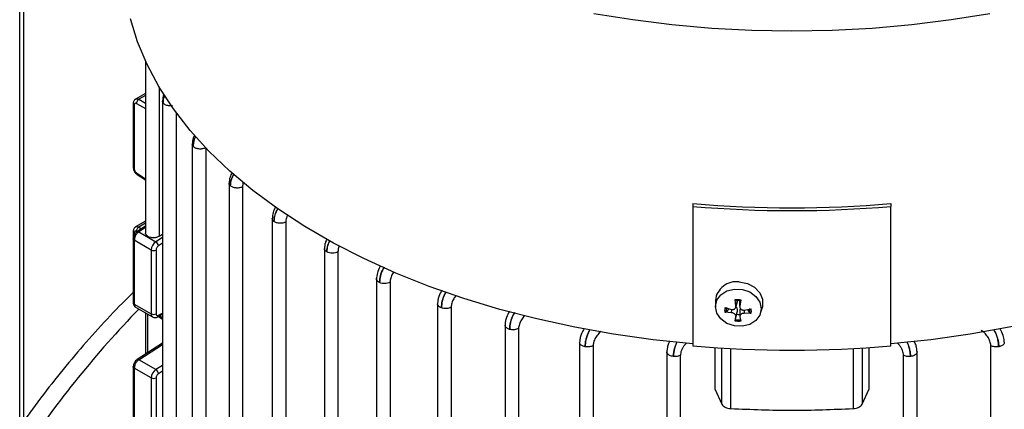
# Model space of a CAD drawing. Units: millimetres. Extents: x 5 to 415, y 5 to 292.
# Drawn here: x 347 to 358, y 232 to 236 of the extents above; entities that cross this region are included whole.
import ezdxf

# ---------------------------------------------------------------- set-up
doc = ezdxf.new("R2010")
doc.units = ezdxf.units.MM

msp = doc.modelspace()

# ---------------------------------------------------------------- linework, layer by layer
at = {"color": 7, "linetype": 'Continuous', "lineweight": 25}
for p, q in [((347.2293, 213.63375), (347.2293, 257.4497)), ((347.27436, 213.71188), (347.27436, 257.49327)), ((348.64825, 236.01742), (348.64825, 234.08032)), ((348.53571, 235.59037), (348.53365, 235.5887)), ((348.64825, 235.6554), (348.5352, 235.59013)), ((348.83952, 235.56687), (348.83952, 226.39465)), ((348.50916, 235.54045), (348.50916, 234.82043)), ((348.51973, 235.5246), (348.51973, 234.80571)), ((349.17423, 235.08185), (349.17423, 225.9098)), ((348.55213, 234.74187), (348.64825, 234.68041)), ((349.58883, 234.64263), (349.58883, 225.47101)), ((349.74144, 234.60379), (349.74144, 225.43473)), ((354.81677, 234.41489), (354.81677, 234.38264)), ((354.81677, 234.38264), (354.81677, 232.81237)), ((357.04754, 234.41489), (357.04754, 234.38264)), ((357.04754, 232.81237), (357.04754, 234.38264)), ((350.07534, 234.24626), (350.07534, 225.07368)), ((348.64825, 234.2164), (348.53516, 234.15112)), ((348.64825, 234.16036), (348.55105, 234.0962)), ((350.22795, 234.2064), (350.22795, 225.03734)), ((348.50916, 234.10147), (348.50916, 234.01835)), ((348.50916, 234.01835), (348.50916, 233.2983)), ((348.57177, 234.09526), (348.76353, 233.98456)), ((348.80085, 234.0457), (348.83952, 234.06879)), ((348.71151, 233.89178), (348.52043, 234.00208)), ((348.52043, 234.00208), (348.52043, 233.28319)), ((350.66357, 233.90957), (350.66357, 231.74299)), ((348.71151, 233.89178), (348.71151, 233.17288)), ((348.7659, 233.89178), (348.7659, 233.17288)), ((350.81617, 233.86979), (350.81617, 231.70711)), ((351.25023, 233.56786), (351.25023, 224.39544)), ((351.40283, 233.52815), (351.40283, 224.35909)), ((348.52043, 233.28319), (348.71151, 233.17288)), ((348.53516, 233.24866), (348.72744, 233.13766)), ((351.9386, 233.28683), (351.9386, 224.11452)), ((352.09121, 233.2473), (352.09121, 224.07824)), ((355.0693, 233.32156), (355.07035, 233.25172)), ((355.1766, 233.24391), (355.25093, 233.22241)), ((355.29975, 233.26017), (355.29275, 233.33377)), ((355.29862, 233.24606), (355.31759, 233.31056)), ((355.29975, 233.26017), (355.31696, 233.3208)), ((355.31696, 233.3208), (355.31493, 233.32544)), ((355.34385, 233.31558), (355.34481, 233.25241)), ((355.34532, 233.32302), (355.34435, 233.31956)), ((355.34519, 233.25811), (355.34435, 233.31956)), ((355.34435, 233.31956), (355.34458, 233.31561)), ((355.35521, 233.33093), (355.34519, 233.25811)), ((355.57908, 233.18237), (355.5988, 233.24937)), ((348.64825, 233.18338), (348.64825, 232.71937)), ((348.78365, 233.13873), (348.83952, 233.1693)), ((348.79302, 233.14386), (348.83952, 233.11316)), ((355.25093, 233.18519), (355.1766, 233.19275)), ((355.22032, 233.23126), (355.19322, 233.19811)), ((355.29275, 233.09234), (355.29975, 233.14299)), ((355.29603, 233.10923), (355.31053, 233.16955)), ((355.29975, 233.14299), (355.31696, 233.20163)), ((355.31053, 233.16955), (355.31696, 233.20163)), ((355.34386, 233.20755), (355.34481, 233.14477)), ((355.34519, 233.14092), (355.35521, 233.0895)), ((355.39401, 233.21591), (355.47136, 233.23052)), ((355.47136, 233.17936), (355.39401, 233.17869)), ((355.45579, 233.18618), (355.43513, 233.22367)), ((352.69888, 233.04721), (352.69888, 223.87506)), ((352.85148, 233.00795), (352.85148, 223.83889)), ((348.83952, 232.84167), (348.55213, 232.65791)), ((353.53906, 232.85475), (353.53906, 223.68166)), ((353.69167, 232.81473), (353.69167, 223.64567)), ((355.06235, 232.79363), (355.06235, 232.32801)), ((356.80196, 232.32801), (356.80196, 232.79363)), ((358.17264, 223.64567), (358.17264, 232.81473)), ((354.52268, 232.74561), (354.52268, 230.68909)), ((354.67528, 230.65447), (354.67528, 232.70678)), ((357.18903, 230.65447), (357.18903, 232.70678)), ((357.34163, 230.68909), (357.34163, 232.74559)), ((348.50916, 232.57938), (348.50916, 231.85933)), ((348.76448, 232.54615), (348.5727, 232.65685)), ((348.71151, 232.45278), (348.52043, 232.56308)), ((348.52043, 232.56308), (348.52043, 231.84419)), ((348.71151, 232.45278), (348.71151, 231.73388)), ((348.7659, 232.45278), (348.7659, 231.73388)), ((355.06235, 232.32801), (355.1423, 232.15578)), ((356.72201, 232.15578), (356.80196, 232.32801))]:
    msp.add_line(p, q, dxfattribs=at)
at = {"color": 8, "linetype": 'Continuous', "lineweight": 25}
for p, q in [((348.80085, 235.72791), (348.80085, 234.0457)), ((348.64825, 235.63207), (348.57177, 235.58791)), ((348.57177, 235.58791), (348.64825, 235.54535)), ((348.54506, 235.54057), (348.64825, 235.48314)), ((348.99213, 235.43952), (348.99213, 226.35866)), ((349.32683, 235.04155), (349.32683, 225.87363)), ((348.54552, 234.75862), (348.64825, 234.69294)), ((348.64825, 234.14575), (348.57177, 234.09526)), ((348.64825, 234.19201), (348.5727, 234.1484)), ((348.5727, 234.1484), (348.60334, 234.13071)), ((348.51973, 234.08561), (348.51973, 234.05748)), ((348.5526, 234.09722), (348.54552, 234.10131)), ((348.83952, 234.03226), (348.76353, 233.98456)), ((348.83952, 233.96805), (348.79191, 233.93817)), ((348.67307, 232.73524), (348.67307, 233.16905)), ((348.79238, 233.15678), (348.83952, 233.18256)), ((348.83952, 233.12555), (348.80328, 233.14947)), ((355.25093, 233.18519), (355.25474, 233.22208)), ((355.39401, 233.17869), (355.39934, 233.21691)), ((348.5727, 232.65685), (348.83952, 232.82745)), ((355.1423, 232.15578), (355.1423, 232.78855)), ((355.24286, 232.10671), (355.24286, 232.78285)), ((356.62145, 232.78285), (356.62145, 232.10671)), ((356.72201, 232.78855), (356.72201, 232.15578)), ((348.83952, 232.59174), (348.76448, 232.54615)), ((348.83952, 232.5281), (348.79238, 232.49946))]:
    msp.add_line(p, q, dxfattribs=at)
at = {"color": 7, "linetype": 'Continuous', "lineweight": 25, "flags": 128}
for points in [[(354.81677, 232.83482), (354.36687, 232.88177), (353.92274, 232.94437), (353.48599, 233.02241), (353.05824, 233.11558), (352.64106, 233.22355), (352.23598, 233.34592), (351.8445, 233.48224), (351.46806, 233.63202), (351.10803, 233.79468), (350.76575, 233.96965), (350.44247, 234.15628), (350.13938, 234.35387), (349.8576, 234.56171), (349.59816, 234.77903), (349.36202, 235.00503), (349.15004, 235.23887), (348.96301, 235.4797), (348.80161, 235.72664), (348.66644, 235.97877), (348.55799, 236.23516), (348.47667, 236.49488)], [(363.38764, 236.49488), (363.30632, 236.23516), (363.19787, 235.97877), (363.0627, 235.72664), (362.9013, 235.4797), (362.71427, 235.23887), (362.50229, 235.00503), (362.26615, 234.77903), (362.00671, 234.56171), (361.72493, 234.35387), (361.42184, 234.15628), (361.09856, 233.96965), (360.75628, 233.79468), (360.39625, 233.63202), (360.01981, 233.48224), (359.62833, 233.34592), (359.22325, 233.22355), (358.80607, 233.11558), (358.37832, 233.02241), (357.94157, 232.94437), (357.49744, 232.88177), (357.04754, 232.83482)], [(355.33768, 233.53193), (355.42947, 233.5145), (355.5102, 233.47266), (355.57012, 233.41145), (355.602, 233.33826), (355.602, 233.26191), (355.5988, 233.24937)], [(355.07033, 233.25434), (355.08588, 233.32588), (355.13066, 233.38737), (355.19927, 233.4314), (355.28343, 233.45267), (355.37299, 233.4486), (355.45714, 233.41969), (355.52575, 233.36942), (355.57053, 233.30386), (355.58608, 233.23091)], [(355.58608, 233.23091), (355.57053, 233.15938), (355.52575, 233.09789), (355.45714, 233.05385), (355.37299, 233.03259), (355.28343, 233.03666), (355.19927, 233.06557), (355.13066, 233.11584), (355.08588, 233.1814), (355.07033, 233.25434)]]:
    msp.add_lwpolyline(points, dxfattribs=at)
at = {"color": 8, "linetype": 'Continuous', "lineweight": 25, "flags": 128}
msp.add_lwpolyline([(358.16359, 236.55148), (357.72716, 236.48125), (357.28417, 236.42635), (356.83625, 236.387), (356.38503, 236.36332), (355.93215, 236.35543), (355.47928, 236.36332), (355.02806, 236.387), (354.58014, 236.42635), (354.13715, 236.48125), (353.70072, 236.55148)], dxfattribs=at)
at = {"color": 7, "linetype": 'Continuous', "lineweight": 25}
for centre, radius, start, end in [((355.93215, 247.34018), 12.97333, 265.067897, 274.932103), ((355.93215, 247.4044), 13.06944, 265.104255, 274.895745), ((348.83031, 233.88614), 0.11893, 124.1588, 177.284805), ((348.73068, 233.93258), 0.06148, 5.210519, 57.70748), ((348.7387, 233.94427), 0.05912, 242.609672, 297.390328), ((355.30317, 233.29924), 0.23523, 81.565078, 173.888301), ((355.27502, 233.21833), 0.10169, 165.431109, 194.568891), ((355.28087, 233.22144), 0.09071, 165.099285, 194.900715), ((355.31718, 233.16187), 0.1638, 77.376339, 97.42094), ((348.7387, 233.22537), 0.05912, 242.609672, 297.390328), ((355.33511, 233.29318), 0.12605, 258.754987, 274.255235), ((355.36814, 233.20951), 0.09071, 345.099285, 14.900715), ((355.37294, 233.20494), 0.10169, 345.431109, 14.568891), ((355.33183, 233.26908), 0.1638, 257.376339, 277.42094), ((355.93215, 245.83413), 13.06944, 265.104255, 274.895745), ((348.83004, 232.44724), 0.11866, 123.540351, 177.325754), ((348.73204, 232.49507), 0.0605, 4.159839, 57.583467), ((348.7387, 232.50527), 0.05912, 242.609672, 297.390328)]:
    msp.add_arc(centre, radius, start, end, dxfattribs=at)
at = {"color": 8, "linetype": 'Continuous', "lineweight": 25}
for centre, radius, start, end in [((356.76189, 225.26522), 11.42163, 135.806742, 146.16688), ((348.74927, 233.16876), 0.03799, 173.777335, 235.078984), ((348.77329, 233.15489), 0.01919, 302.671085, 5.645178)]:
    msp.add_arc(centre, radius, start, end, dxfattribs=at)
at = {"color": 7, "linetype": 'Continuous', "lineweight": 25}
for points, knots in [([(348.5315, 235.58695), (348.529, 235.58512), (348.52261, 235.58044), (348.51558, 235.56922), (348.51018, 235.55512), (348.5095, 235.54488), (348.50917, 235.53989)], [0, 0, 0, 0, 0.18168352, 0.46498865, 0.73917197, 1, 1, 1, 1]), ([(348.85351, 235.64509), (348.85322, 235.64449), (348.84719, 235.63176), (348.84272, 235.60593), (348.84092, 235.5827), (348.84002, 235.57104)], [0, 0, 0, 0, 0.02420541, 0.51030791, 1, 1, 1, 1]), ([(348.54506, 235.54057), (348.54183, 235.54195), (348.53512, 235.54482), (348.52662, 235.54265), (348.5208, 235.5358), (348.52008, 235.52824), (348.51973, 235.5246)], [0, 0, 0, 0, 0.24070201, 0.50005491, 0.75937353, 1, 1, 1, 1]), ([(349.19835, 235.18259), (349.19379, 235.17307), (349.17786, 235.13987), (349.17588, 235.10749), (349.17447, 235.08439)], [0, 0, 0, 0, 0.28659729, 1, 1, 1, 1]), ([(348.50917, 234.82099), (348.50983, 234.81374), (348.51114, 234.79927), (348.52113, 234.77586), (348.53551, 234.75494), (348.54697, 234.74599), (348.5527, 234.74151)], [0, 0, 0, 0, 0.250503953, 0.50014106, 0.750037207, 1, 1, 1, 1]), ([(348.51973, 234.80571), (348.52007, 234.80161), (348.5206, 234.79531), (348.52379, 234.78615), (348.52708, 234.7792), (348.53118, 234.77263), (348.53718, 234.76499), (348.54225, 234.76112), (348.54552, 234.75862)], [0, 0, 0, 0, 0.23976533, 0.36835232, 0.49994382, 0.6285488, 0.76015891, 1, 1, 1, 1]), ([(349.62065, 234.76241), (349.61264, 234.7456), (349.59344, 234.70534), (349.59059, 234.66656), (349.58893, 234.64397)], [0, 0, 0, 0, 0.4175907, 1, 1, 1, 1]), ([(350.11262, 234.37859), (350.10223, 234.35644), (350.08088, 234.31095), (350.07725, 234.26746), (350.07538, 234.24514)], [0, 0, 0, 0, 0.48675334, 1, 1, 1, 1]), ([(348.53585, 234.15146), (348.53183, 234.14862), (348.52385, 234.14299), (348.51558, 234.13036), (348.51019, 234.11617), (348.50951, 234.10589), (348.50917, 234.10089)], [0, 0, 0, 0, 0.26032443, 0.51642626, 0.76426754, 1, 1, 1, 1]), ([(348.55177, 234.09665), (348.54613, 234.09217), (348.53486, 234.08322), (348.52083, 234.06238), (348.51118, 234.03928), (348.50984, 234.02495), (348.50917, 234.01778)], [0, 0, 0, 0, 0.250105847, 0.499653003, 0.749610536, 1, 1, 1, 1]), ([(348.54552, 234.10131), (348.54225, 234.10279), (348.53722, 234.10506), (348.53122, 234.10475), (348.52714, 234.10319), (348.52381, 234.10025), (348.52061, 234.09498), (348.52007, 234.08928), (348.51973, 234.08561)], [0, 0, 0, 0, 0.23984109, 0.36845317, 0.50005367, 0.62865006, 0.76023467, 1, 1, 1, 1]), ([(348.57177, 234.09526), (348.56761, 234.09225), (348.55951, 234.0864), (348.54845, 234.07439), (348.53913, 234.06144), (348.52969, 234.04428), (348.52199, 234.02343), (348.52092, 234.00885), (348.52043, 234.00208)], [0, 0, 0, 0, 0.15288834, 0.29787301, 0.43494888, 0.56411116, 0.79774184, 1, 1, 1, 1]), ([(348.80085, 234.0457), (348.79193, 234.04135), (348.77816, 234.03464), (348.75557, 234.03021), (348.73747, 234.02879), (348.71934, 234.02955), (348.69717, 234.03335), (348.67326, 234.04257), (348.6568, 234.05659), (348.64992, 234.06976), (348.64774, 234.07724), (348.64832, 234.08112), (348.64836, 234.08135)], [0, 0, 0, 0, 0.15905703, 0.24523951, 0.33159662, 0.41774748, 0.50407325, 0.66299073, 0.8219082, 0.90804411, 0.99438499, 1, 1, 1, 1]), ([(350.69104, 234.01767), (350.68458, 234.00331), (350.6676, 233.96553), (350.66515, 233.92959), (350.66363, 233.90732)], [0, 0, 0, 0, 0.38039171, 1, 1, 1, 1]), ([(351.29711, 233.71512), (351.29436, 233.71125), (351.27698, 233.68681), (351.25698, 233.63157), (351.25254, 233.58763), (351.25032, 233.56565)], [0, 0, 0, 0, 0.08584054, 0.5429353, 1, 1, 1, 1]), ([(348.50916, 233.41284), (348.47978, 233.38468), (348.35655, 233.26659), (348.14612, 233.04291), (347.87895, 232.74306), (347.62143, 232.42846), (347.41944, 232.16744), (347.30737, 232.00777), (347.27436, 231.96075)], [0, 0, 0, 0, 0.06624355, 0.27786645, 0.48932707, 0.70064579, 0.91184641, 1, 1, 1, 1]), ([(351.98647, 233.43918), (351.97405, 233.41582), (351.9546, 233.37919), (351.94108, 233.32574), (351.93947, 233.29893), (351.93864, 233.28513)], [0, 0, 0, 0, 0.46109472, 0.72265785, 1, 1, 1, 1]), ([(348.50917, 233.29889), (348.50952, 233.29386), (348.51022, 233.28355), (348.51571, 233.26935), (348.52408, 233.25673), (348.53207, 233.25103), (348.53611, 233.24816)], [0, 0, 0, 0, 0.235405344, 0.482820386, 0.739111577, 1, 1, 1, 1]), ([(355.25093, 233.22241), (355.2558, 233.22167), (355.26553, 233.22019), (355.27936, 233.2237), (355.29054, 233.23107), (355.29787, 233.24172), (355.30032, 233.25201), (355.29989, 233.25827), (355.29975, 233.26017)], [0, 0, 0, 0, 0.18614847, 0.37240621, 0.55590341, 0.73765974, 0.92008551, 1, 1, 1, 1]), ([(355.29275, 233.33377), (355.30311, 233.33463), (355.32393, 233.33637), (355.34475, 233.33275), (355.35521, 233.33093)], [0, 0, 0, 0, 0.49766016, 1, 1, 1, 1]), ([(355.29275, 233.33377), (355.29289, 233.33236), (355.29316, 233.32954), (355.29391, 233.32633), (355.29481, 233.32438), (355.29554, 233.324), (355.29594, 233.32425), (355.29603, 233.3243)], [0, 0, 0, 0, 0.23437718, 0.46879682, 0.70217019, 0.93440146, 1, 1, 1, 1]), ([(355.29449, 233.32453), (355.30438, 233.32541), (355.32416, 233.32718), (355.34395, 233.32364), (355.35385, 233.32187)], [0, 0, 0, 0, 0.499900911, 1, 1, 1, 1]), ([(355.31696, 233.20163), (355.31771, 233.20824), (355.31911, 233.22052), (355.31487, 233.23634), (355.30849, 233.24748), (355.303, 233.2511), (355.30057, 233.2527)], [0, 0, 0, 0, 0.34167724, 0.63520893, 0.83869968, 1, 1, 1, 1]), ([(355.31687, 233.31077), (355.31751, 233.31235), (355.3189, 233.31578), (355.31764, 233.31904), (355.31696, 233.3208)], [0, 0, 0, 0, 0.4610521, 1, 1, 1, 1]), ([(355.34519, 233.25811), (355.34502, 233.25366), (355.34468, 233.24475), (355.35047, 233.23241), (355.36021, 233.22268), (355.37311, 233.21661), (355.38495, 233.21494), (355.39189, 233.21568), (355.39401, 233.21591)], [0, 0, 0, 0, 0.18614847, 0.37240621, 0.55590341, 0.73765974, 0.92008551, 1, 1, 1, 1]), ([(355.35521, 233.33093), (355.35502, 233.32953), (355.35463, 233.32675), (355.35402, 233.3236), (355.35347, 233.32171), (355.35314, 233.32138), (355.35301, 233.32165), (355.35298, 233.32171)], [0, 0, 0, 0, 0.23437718, 0.46879682, 0.70217019, 0.93440146, 1, 1, 1, 1]), ([(348.72794, 233.13832), (348.72959, 233.1371), (348.73661, 233.13193), (348.75222, 233.12991), (348.76959, 233.132), (348.77946, 233.13673), (348.78365, 233.13873)], [0, 0, 0, 0, 0.10443836, 0.44270821, 0.76388279, 1, 1, 1, 1]), ([(352.74895, 233.20224), (352.73615, 233.17875), (352.71601, 233.1418), (352.70158, 233.08731), (352.69983, 233.0599), (352.69893, 233.04579)], [0, 0, 0, 0, 0.45817862, 0.72094988, 1, 1, 1, 1]), ([(355.1766, 233.19275), (355.17804, 233.19262), (355.1809, 233.19235), (355.18546, 233.1932), (355.18953, 233.19489), (355.192, 233.19672), (355.193, 233.19786), (355.19322, 233.19811)], [0, 0, 0, 0, 0.23437718, 0.46879682, 0.70217019, 0.93440146, 1, 1, 1, 1]), ([(355.29975, 233.14299), (355.29981, 233.14659), (355.29991, 233.1538), (355.29394, 233.1648), (355.28417, 233.17429), (355.27139, 233.18129), (355.25977, 233.18453), (355.253, 233.18504), (355.25093, 233.18519)], [0, 0, 0, 0, 0.18614847, 0.37240621, 0.55590341, 0.73765974, 0.92008551, 1, 1, 1, 1]), ([(355.35017, 233.23502), (355.3494, 233.23374), (355.34537, 233.22703), (355.34362, 233.21706), (355.34402, 233.20904), (355.3441, 233.20756)], [0, 0, 0, 0, 0.16095412, 0.84484564, 1, 1, 1, 1]), ([(355.39401, 233.17869), (355.38903, 233.17858), (355.37906, 233.17837), (355.36505, 233.17351), (355.35383, 233.1659), (355.34663, 233.15619), (355.34439, 233.14747), (355.345, 233.14245), (355.34519, 233.14092)], [0, 0, 0, 0, 0.18614847, 0.37240621, 0.55590341, 0.73765974, 0.92008551, 1, 1, 1, 1]), ([(355.45579, 233.18618), (355.45646, 233.18524), (355.45779, 233.18335), (355.46133, 233.18112), (355.46553, 233.17966), (355.46903, 233.17925), (355.47092, 233.17934), (355.47136, 233.17936)], [0, 0, 0, 0, 0.23206693, 0.46414284, 0.6961541, 0.929049, 1, 1, 1, 1]), ([(355.29275, 233.09234), (355.29289, 233.09333), (355.29316, 233.0953), (355.29391, 233.09944), (355.29481, 233.10388), (355.29554, 233.1072), (355.29594, 233.10887), (355.29603, 233.10923)], [0, 0, 0, 0, 0.23437718, 0.46879682, 0.70217019, 0.93440146, 1, 1, 1, 1]), ([(355.35521, 233.0895), (355.34475, 233.08863), (355.32393, 233.0869), (355.30311, 233.09053), (355.29275, 233.09234)], [0, 0, 0, 0, 0.50233984, 1, 1, 1, 1]), ([(353.5913, 233.00992), (353.57829, 232.98726), (353.55739, 232.95083), (353.54199, 232.8956), (353.54009, 232.86721), (353.53911, 232.85254)], [0, 0, 0, 0, 0.44313516, 0.71220117, 1, 1, 1, 1]), ([(358.17264, 232.81473), (358.17219, 232.82264), (358.17128, 232.83864), (358.16402, 232.86452), (358.15312, 232.89046), (358.13401, 232.92331), (358.10376, 232.96066), (358.07642, 232.97982), (358.06275, 232.9894)], [0, 0, 0, 0, 0.12389447, 0.25031696, 0.3737057, 0.50116959, 0.75070337, 1, 1, 1, 1]), ([(358.3252, 232.85254), (358.32342, 232.87248), (358.31965, 232.91476), (358.29916, 232.97078), (358.27849, 232.99947), (358.27227, 233.00811)], [0, 0, 0, 0, 0.38419489, 0.81461877, 1, 1, 1, 1]), ([(354.55787, 232.86641), (354.55245, 232.85727), (354.53856, 232.83389), (354.52631, 232.79082), (354.52396, 232.76104), (354.52274, 232.74556)], [0, 0, 0, 0, 0.23515015, 0.6022862, 1, 1, 1, 1]), ([(357.34157, 232.74556), (357.34031, 232.76098), (357.33788, 232.79073), (357.32619, 232.83273), (357.3129, 232.85521), (357.30806, 232.86338)], [0, 0, 0, 0, 0.406309662, 0.784116696, 1, 1, 1, 1]), ([(348.5527, 232.65826), (348.54695, 232.65381), (348.53547, 232.64491), (348.52111, 232.62389), (348.51123, 232.60052), (348.50986, 232.58603), (348.50917, 232.57879)], [0, 0, 0, 0, 0.250468406, 0.500115384, 0.749955547, 1, 1, 1, 1]), ([(348.5727, 232.65685), (348.56847, 232.65387), (348.56022, 232.64807), (348.54893, 232.636), (348.53943, 232.62292), (348.52982, 232.6056), (348.52201, 232.58457), (348.52093, 232.56988), (348.52043, 232.56308)], [0, 0, 0, 0, 0.15372534, 0.29930932, 0.43674635, 0.56603117, 0.79917389, 1, 1, 1, 1])]:
    msp.add_open_spline(points, degree=3, knots=knots, dxfattribs=at)
at = {"color": 8, "linetype": 'Continuous', "lineweight": 25}
for points, knots in [([(348.53576, 235.59002), (348.53688, 235.5908), (348.54052, 235.59332), (348.5485, 235.59456), (348.55949, 235.59361), (348.5676, 235.58985), (348.57177, 235.58791)], [0, 0, 0, 0, 0.123338635, 0.399621955, 0.691845851, 1, 1, 1, 1]), ([(348.84405, 235.54926), (348.84189, 235.55383), (348.83849, 235.56102), (348.8402, 235.56834), (348.84082, 235.57101)], [0, 0, 0, 0, 0.63642663, 1, 1, 1, 1]), ([(348.86187, 235.63386), (348.86112, 235.6325), (348.85288, 235.61761), (348.84707, 235.58798), (348.84505, 235.56206), (348.84405, 235.54926)], [0, 0, 0, 0, 0.04859436, 0.53013692, 1, 1, 1, 1]), ([(348.84405, 235.54926), (348.84575, 235.57449), (348.84763, 235.60246), (348.8608, 235.63079), (348.86209, 235.63357)], [0, 0, 0, 0, 0.90190083, 1, 1, 1, 1]), ([(348.51973, 235.5246), (348.51664, 235.5269), (348.51057, 235.53141), (348.50969, 235.5371), (348.50926, 235.5399)], [0, 0, 0, 0, 0.50846217, 1, 1, 1, 1]), ([(348.9505, 235.51491), (348.94379, 235.51421), (348.92962, 235.51271), (348.90757, 235.51448), (348.88623, 235.51923), (348.86771, 235.527), (348.85273, 235.53709), (348.84694, 235.54521), (348.84405, 235.54926)], [0, 0, 0, 0, 0.15215724, 0.32172579, 0.49129434, 0.6608629, 0.83043145, 1, 1, 1, 1]), ([(349.21082, 235.17019), (349.20539, 235.15809), (349.18835, 235.12011), (349.18508, 235.08334), (349.18285, 235.05829)], [0, 0, 0, 0, 0.3185565, 1, 1, 1, 1]), ([(349.18285, 235.05829), (349.18439, 235.08329), (349.18663, 235.11962), (349.20707, 235.15617), (349.21344, 235.16757)], [0, 0, 0, 0, 0.68806399, 1, 1, 1, 1]), ([(349.18285, 235.05829), (349.1795, 235.0632), (349.17374, 235.07164), (349.17484, 235.08064), (349.1753, 235.08439)], [0, 0, 0, 0, 0.58263641, 1, 1, 1, 1]), ([(348.50926, 234.821), (348.50969, 234.81821), (348.51057, 234.81252), (348.51664, 234.808), (348.51973, 234.80571)], [0, 0, 0, 0, 0.4914777, 1, 1, 1, 1]), ([(348.54552, 234.75862), (348.5458, 234.75472), (348.54633, 234.74717), (348.5507, 234.74345), (348.55281, 234.74165)], [0, 0, 0, 0, 0.51699786, 1, 1, 1, 1]), ([(349.6398, 234.74335), (349.63031, 234.72518), (349.60743, 234.68138), (349.60435, 234.63887), (349.60255, 234.61401)], [0, 0, 0, 0, 0.41513415, 1, 1, 1, 1]), ([(349.60255, 234.61401), (349.60438, 234.63872), (349.60753, 234.68111), (349.63089, 234.72446), (349.64063, 234.74254)], [0, 0, 0, 0, 0.583056666, 1, 1, 1, 1]), ([(349.60255, 234.61401), (349.5979, 234.61916), (349.58939, 234.62859), (349.58954, 234.63919), (349.58961, 234.644)], [0, 0, 0, 0, 0.54596489, 1, 1, 1, 1]), ([(349.75122, 234.65573), (349.75045, 234.65406), (349.74236, 234.63633), (349.74188, 234.61925), (349.74144, 234.60379)], [0, 0, 0, 0, 0.09442245, 1, 1, 1, 1]), ([(350.13798, 234.35913), (350.12576, 234.33462), (350.10071, 234.28441), (350.09695, 234.23635), (350.09502, 234.21174)], [0, 0, 0, 0, 0.48817798, 1, 1, 1, 1]), ([(350.09502, 234.21174), (350.097, 234.23626), (350.10087, 234.28421), (350.12657, 234.33394), (350.13914, 234.35825)], [0, 0, 0, 0, 0.51122189, 1, 1, 1, 1]), ([(350.09502, 234.21174), (350.089, 234.21702), (350.07739, 234.22719), (350.07628, 234.23933), (350.07575, 234.24517)], [0, 0, 0, 0, 0.51881653, 1, 1, 1, 1]), ([(350.24876, 234.28373), (350.24374, 234.27338), (350.23099, 234.24704), (350.22909, 234.22175), (350.22795, 234.2064)], [0, 0, 0, 0, 0.39309649, 1, 1, 1, 1]), ([(348.5359, 234.15109), (348.53707, 234.15189), (348.54081, 234.15444), (348.54899, 234.15559), (348.5602, 234.15444), (348.56846, 234.15045), (348.5727, 234.1484)], [0, 0, 0, 0, 0.12559245, 0.40075439, 0.69222732, 1, 1, 1, 1]), ([(348.52043, 234.00208), (348.51745, 234.00432), (348.51148, 234.0088), (348.50829, 234.01479), (348.50923, 234.01768), (348.50926, 234.01778)], [0, 0, 0, 0, 0.49166258, 0.98332516, 1, 1, 1, 1]), ([(348.51973, 234.08561), (348.51664, 234.0879), (348.51057, 234.09242), (348.50969, 234.0981), (348.50926, 234.1009)], [0, 0, 0, 0, 0.50846249, 1, 1, 1, 1]), ([(348.55191, 234.09648), (348.55207, 234.09668), (348.55408, 234.09914), (348.56109, 234.09958), (348.56821, 234.0967), (348.57177, 234.09526)], [0, 0, 0, 0, 0.0413526, 0.5206763, 1, 1, 1, 1]), ([(350.69005, 233.87074), (350.68305, 233.876), (350.66905, 233.88651), (350.66151, 233.90051), (350.66366, 233.9072), (350.6637, 233.90732)], [0, 0, 0, 0, 0.49540017, 0.99080033, 1, 1, 1, 1]), ([(350.72268, 233.99865), (350.71442, 233.98068), (350.69426, 233.9368), (350.69161, 233.89527), (350.69005, 233.87074)], [0, 0, 0, 0, 0.40929172, 1, 1, 1, 1]), ([(350.69005, 233.87074), (350.69169, 233.89543), (350.69445, 233.93692), (350.71529, 233.98041), (350.72372, 233.99802)], [0, 0, 0, 0, 0.5951247, 1, 1, 1, 1]), ([(350.83173, 233.93524), (350.82873, 233.92889), (350.81818, 233.90654), (350.81701, 233.88512), (350.81617, 233.86979)], [0, 0, 0, 0, 0.28461622, 1, 1, 1, 1]), ([(351.33569, 233.69687), (351.33259, 233.69213), (351.31339, 233.66286), (351.29117, 233.59983), (351.28657, 233.54971), (351.28431, 233.52518)], [0, 0, 0, 0, 0.08974527, 0.55453115, 1, 1, 1, 1]), ([(351.28431, 233.52518), (351.28667, 233.54972), (351.29148, 233.59988), (351.31459, 233.66254), (351.33448, 233.69138), (351.33763, 233.69595)], [0, 0, 0, 0, 0.44620034, 0.91229379, 1, 1, 1, 1]), ([(351.28431, 233.52518), (351.27966, 233.5276), (351.27036, 233.53242), (351.26008, 233.54157), (351.25297, 233.55164), (351.25004, 233.56232), (351.2497, 233.57011), (351.25145, 233.57404), (351.25165, 233.57448)], [0, 0, 0, 0, 0.19509257, 0.39018514, 0.58527771, 0.78037027, 0.97546284, 1, 1, 1, 1]), ([(351.44723, 233.64411), (351.4417, 233.6372), (351.4252, 233.61656), (351.40754, 233.57401), (351.4044, 233.54343), (351.40283, 233.52815)], [0, 0, 0, 0, 0.201112803, 0.600772735, 1, 1, 1, 1]), ([(352.03495, 233.42137), (352.03049, 233.41443), (352.0102, 233.38285), (351.98776, 233.31616), (351.98331, 233.26559), (351.98113, 233.24088)], [0, 0, 0, 0, 0.12572554, 0.57282504, 1, 1, 1, 1]), ([(351.98113, 233.24088), (351.98342, 233.26559), (351.98812, 233.31629), (352.01163, 233.38266), (352.03279, 233.4138), (352.03734, 233.42049)], [0, 0, 0, 0, 0.42742718, 0.87702399, 1, 1, 1, 1]), ([(352.14857, 233.37961), (352.13878, 233.36784), (352.11765, 233.34244), (352.09594, 233.29384), (352.09278, 233.2628), (352.09121, 233.2473)], [0, 0, 0, 0, 0.30193984, 0.65116721, 1, 1, 1, 1]), ([(348.50926, 233.29888), (348.50923, 233.29879), (348.50829, 233.2959), (348.51148, 233.2899), (348.51745, 233.28543), (348.52043, 233.28319)], [0, 0, 0, 0, 0.01648272, 0.50824136, 1, 1, 1, 1]), ([(348.52043, 233.28319), (348.52095, 233.27703), (348.52208, 233.26373), (348.52881, 233.25256), (348.53486, 233.24923), (348.53632, 233.24842)], [0, 0, 0, 0, 0.39535369, 0.85432706, 1, 1, 1, 1]), ([(351.98113, 233.24088), (351.9757, 233.24313), (351.96484, 233.24763), (351.95225, 233.25679), (351.94345, 233.26718), (351.93888, 233.27688), (351.93908, 233.28293), (351.93915, 233.28514)], [0, 0, 0, 0, 0.2187465, 0.437493, 0.6562395, 0.874986, 1, 1, 1, 1]), ([(352.80556, 233.18656), (352.80043, 233.17816), (352.77991, 233.14456), (352.7572, 233.075), (352.75285, 233.02362), (352.75073, 232.9986)], [0, 0, 0, 0, 0.14606471, 0.58409788, 1, 1, 1, 1]), ([(352.75073, 232.9986), (352.75272, 233.02394), (352.75577, 233.06255), (352.77433, 233.11874), (352.78953, 233.1571), (352.8032, 233.17779), (352.80846, 233.18576)], [0, 0, 0, 0, 0.41663457, 0.634861062, 0.859513057, 1, 1, 1, 1]), ([(352.92359, 233.15387), (352.92116, 233.15198), (352.90569, 233.13999), (352.88124, 233.10591), (352.86145, 233.06451), (352.85274, 233.03105), (352.8519, 233.01558), (352.85148, 233.00795)], [0, 0, 0, 0, 0.05848166, 0.37185118, 0.68550614, 0.84472364, 1, 1, 1, 1]), ([(352.75073, 232.9986), (352.7445, 233.0006), (352.73205, 233.00462), (352.71708, 233.01362), (352.70612, 233.02423), (352.69973, 233.03523), (352.69944, 233.04257), (352.6993, 233.0458)], [0, 0, 0, 0, 0.208971253, 0.417942506, 0.626913758, 0.835885011, 1, 1, 1, 1]), ([(353.65625, 232.99717), (353.65088, 232.98808), (353.63774, 232.96582), (353.62318, 232.92543), (353.60596, 232.86781), (353.60309, 232.82867), (353.60121, 232.80301)], [0, 0, 0, 0, 0.15330493, 0.37554344, 0.59072704, 1, 1, 1, 1]), ([(353.60121, 232.80301), (353.60174, 232.81532), (353.60281, 232.84034), (353.61121, 232.8824), (353.62498, 232.92632), (353.64061, 232.96641), (353.65436, 232.98803), (353.65974, 232.99649)], [0, 0, 0, 0, 0.20315081, 0.41293834, 0.63011521, 0.85533815, 1, 1, 1, 1]), ([(353.78033, 232.97281), (353.7739, 232.96813), (353.75393, 232.95359), (353.73037, 232.92332), (353.71137, 232.89059), (353.70055, 232.86456), (353.69309, 232.83858), (353.69213, 232.82258), (353.69167, 232.81473)], [0, 0, 0, 0, 0.13608417, 0.42284722, 0.5676174, 0.71193839, 0.858627, 1, 1, 1, 1]), ([(358.2045, 232.99657), (358.20988, 232.98804), (358.23081, 232.95481), (358.24935, 232.89892), (358.26141, 232.84225), (358.26254, 232.81598), (358.2631, 232.80301)], [0, 0, 0, 0, 0.14576152, 0.56745647, 0.78638319, 1, 1, 1, 1]), ([(358.2631, 232.80301), (358.26121, 232.8287), (358.25834, 232.86788), (358.24111, 232.92552), (358.22653, 232.96587), (358.21341, 232.98811), (358.20805, 232.99718)], [0, 0, 0, 0, 0.40976248, 0.62493574, 0.84699578, 1, 1, 1, 1]), ([(353.60121, 232.80301), (353.59419, 232.80468), (353.58014, 232.80802), (353.56262, 232.81667), (353.54929, 232.82736), (353.54067, 232.8396), (353.53963, 232.84826), (353.53912, 232.85254)], [0, 0, 0, 0, 0.20084877, 0.40169754, 0.6025463, 0.80339507, 1, 1, 1, 1]), ([(354.63426, 232.85709), (354.6244, 232.83107), (354.60879, 232.78985), (354.59849, 232.73365), (354.59733, 232.70666), (354.59676, 232.6933)], [0, 0, 0, 0, 0.4638389, 0.73467897, 1, 1, 1, 1]), ([(354.59676, 232.6933), (354.59737, 232.70685), (354.5986, 232.73434), (354.60815, 232.779), (354.62094, 232.82063), (354.632, 232.84558), (354.63695, 232.85676)], [0, 0, 0, 0, 0.26742468, 0.54253101, 0.79496195, 1, 1, 1, 1]), ([(354.74305, 232.84381), (354.73319, 232.8335), (354.7165, 232.81604), (354.69808, 232.78612), (354.68547, 232.75929), (354.67701, 232.73205), (354.67585, 232.71519), (354.67528, 232.70678)], [0, 0, 0, 0, 0.27040675, 0.45786205, 0.6359763, 0.81846554, 1, 1, 1, 1]), ([(357.18903, 232.70678), (357.18844, 232.71521), (357.18726, 232.73211), (357.17875, 232.75938), (357.16617, 232.78623), (357.14796, 232.81579), (357.13156, 232.83296), (357.12198, 232.84298)], [0, 0, 0, 0, 0.18308907, 0.36722092, 0.54670663, 0.73532551, 1, 1, 1, 1]), ([(357.22824, 232.85463), (357.23284, 232.84424), (357.24356, 232.82006), (357.25608, 232.7791), (357.26569, 232.73436), (357.26694, 232.70683), (357.26755, 232.6933)], [0, 0, 0, 0, 0.19306369, 0.44940684, 0.72955931, 1, 1, 1, 1]), ([(357.26755, 232.6933), (357.26701, 232.70661), (357.26591, 232.73358), (357.25734, 232.77765), (357.24583, 232.81891), (357.23574, 232.84387), (357.23126, 232.85496)], [0, 0, 0, 0, 0.26715986, 0.54125463, 0.79606464, 1, 1, 1, 1]), ([(358.32519, 232.85254), (358.32467, 232.84826), (358.32364, 232.8396), (358.31502, 232.82736), (358.30169, 232.81667), (358.28417, 232.80802), (358.27012, 232.80468), (358.2631, 232.80301)], [0, 0, 0, 0, 0.19660634, 0.39745476, 0.59830317, 0.79915159, 1, 1, 1, 1]), ([(354.59676, 232.6933), (354.58891, 232.6945), (354.57322, 232.69691), (354.55288, 232.70492), (354.53664, 232.71551), (354.52642, 232.72825), (354.52196, 232.73867), (354.52307, 232.74443), (354.52328, 232.74554)], [0, 0, 0, 0, 0.1908395, 0.38167899, 0.57251849, 0.76335799, 0.95419749, 1, 1, 1, 1]), ([(357.34103, 232.74554), (357.34124, 232.74443), (357.34235, 232.73867), (357.33789, 232.72825), (357.32767, 232.71551), (357.31143, 232.70492), (357.29109, 232.69691), (357.2754, 232.6945), (357.26755, 232.6933)], [0, 0, 0, 0, 0.04580364, 0.23664291, 0.42748218, 0.61832146, 0.80916073, 1, 1, 1, 1]), ([(348.52043, 232.56308), (348.51745, 232.56532), (348.51148, 232.5698), (348.50829, 232.5758), (348.50923, 232.57868), (348.50926, 232.57878)], [0, 0, 0, 0, 0.49166288, 0.98332575, 1, 1, 1, 1]), ([(348.55281, 232.65813), (348.55293, 232.65828), (348.55497, 232.66072), (348.56201, 232.66116), (348.56914, 232.65829), (348.5727, 232.65685)], [0, 0, 0, 0, 0.03215324, 0.51607662, 1, 1, 1, 1])]:
    msp.add_open_spline(points, degree=3, knots=knots, dxfattribs=at)
at = {"color": 7, "linetype": 'Continuous', "lineweight": 25}
for points in [[(348.57177, 235.58791), (348.56813, 235.58543), (348.56086, 235.58045), (348.55192, 235.56799), (348.54586, 235.55386), (348.54532, 235.545), (348.54506, 235.54057)], [(349.32683, 235.04269), (349.32133, 235.04006), (349.31033, 235.03482), (349.29038, 235.03005), (349.26924, 235.02793), (349.24778, 235.02878), (349.22725, 235.03248), (349.20888, 235.03888), (349.19328, 235.0475), (349.18633, 235.05469), (349.18285, 235.05829)], [(349.74144, 234.60379), (349.7363, 234.60132), (349.72603, 234.59637), (349.70752, 234.59166), (349.68785, 234.58926), (349.6677, 234.58946), (349.64811, 234.59218), (349.63011, 234.59736), (349.61424, 234.6046), (349.60644, 234.61087), (349.60255, 234.61401)], [(348.5727, 234.1484), (348.56906, 234.14592), (348.56177, 234.14095), (348.55272, 234.12855), (348.5465, 234.1145), (348.54585, 234.10571), (348.54552, 234.10131)], [(350.22795, 234.2064), (350.22316, 234.20407), (350.21359, 234.19943), (350.19647, 234.19481), (350.17823, 234.19219), (350.1594, 234.19182), (350.14085, 234.19369), (350.12341, 234.19775), (350.10757, 234.20369), (350.0992, 234.20906), (350.09502, 234.21174)], [(348.79191, 233.93817), (348.78847, 233.93556), (348.78158, 233.93034), (348.77302, 233.91808), (348.76706, 233.90445), (348.76629, 233.896), (348.7659, 233.89178)], [(350.81617, 233.86979), (350.80682, 233.86571), (350.78812, 233.85755), (350.75275, 233.85428), (350.71754, 233.85808), (350.69921, 233.86652), (350.69005, 233.87074)], [(351.40283, 233.52815), (351.39423, 233.52433), (351.37702, 233.5167), (351.34461, 233.51287), (351.31175, 233.51506), (351.29346, 233.52181), (351.28431, 233.52518)], [(352.09121, 233.2473), (352.08335, 233.24375), (352.06764, 233.23665), (352.03821, 233.23239), (352.00791, 233.23317), (351.99006, 233.23831), (351.98113, 233.24088)], [(348.7659, 233.17288), (348.76629, 233.16906), (348.76708, 233.16143), (348.77318, 233.15467), (348.78191, 233.15241), (348.78889, 233.15532), (348.79238, 233.15678)], [(352.85148, 233.00795), (352.84438, 233.00468), (352.83018, 232.99815), (352.8038, 232.99359), (352.77627, 232.99315), (352.75924, 232.99678), (352.75073, 232.9986)], [(353.69167, 232.81473), (353.68534, 232.81177), (353.6727, 232.80584), (353.64945, 232.80112), (353.62494, 232.79966), (353.60912, 232.80189), (353.60121, 232.80301)], [(358.2631, 232.80301), (358.25519, 232.80189), (358.23937, 232.79966), (358.21486, 232.80112), (358.19161, 232.80584), (358.17897, 232.81177), (358.17264, 232.81473)], [(354.67528, 232.70678), (354.66981, 232.70416), (354.65886, 232.69893), (354.63902, 232.69421), (354.61794, 232.69191), (354.60382, 232.69284), (354.59676, 232.6933)], [(357.26755, 232.6933), (357.26049, 232.69284), (357.24637, 232.69191), (357.22529, 232.69421), (357.20545, 232.69893), (357.1945, 232.70416), (357.18903, 232.70678)], [(348.79238, 232.49946), (348.78889, 232.49688), (348.78191, 232.49173), (348.77318, 232.47939), (348.76708, 232.4656), (348.76629, 232.45705), (348.7659, 232.45278)], [(355.1423, 232.15578), (355.14631, 232.14942), (355.15435, 232.13669), (355.17824, 232.12145), (355.20825, 232.11039), (355.23133, 232.10793), (355.24286, 232.10671)], [(356.62145, 232.10671), (356.63298, 232.10793), (356.65606, 232.11039), (356.68607, 232.12145), (356.70996, 232.13669), (356.718, 232.14942), (356.72201, 232.15578)], [(355.24286, 232.10671), (355.47263, 232.0973), (355.93215, 232.07849), (356.39168, 232.0973), (356.62145, 232.10671)]]:
    msp.add_open_spline(points, degree=3, dxfattribs=at)

doc.saveas('drawing.dxf')
